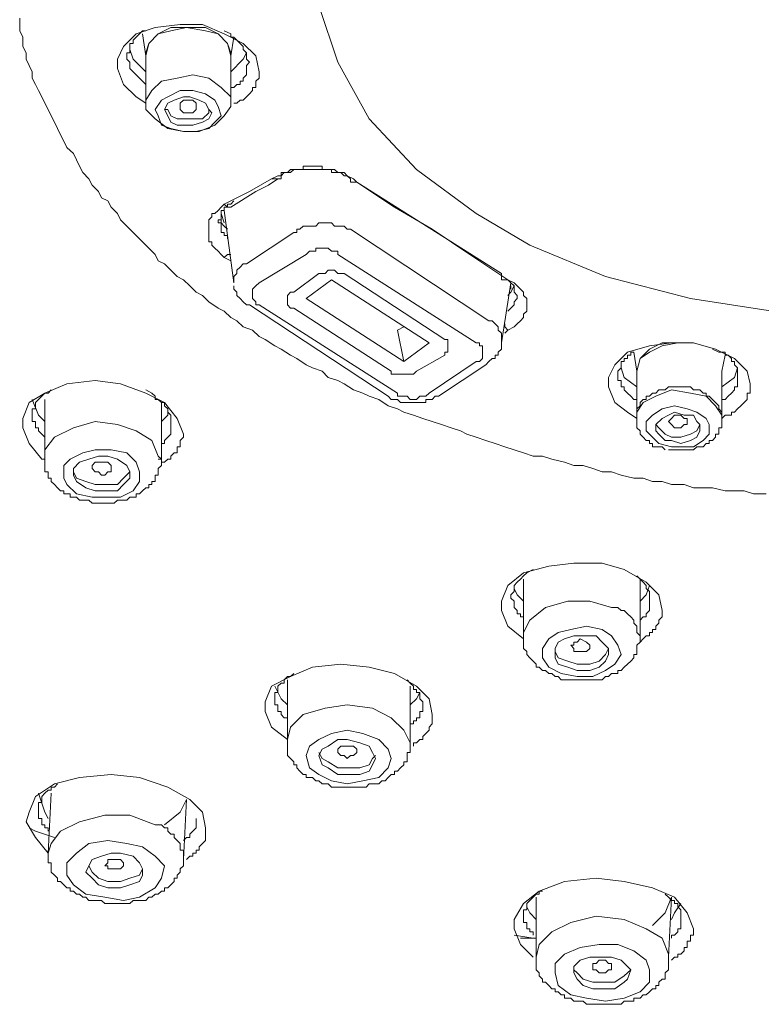
# Model space of a CAD drawing. Units: inches. Extents: x -650 to 221, y -103 to 523.
# Drawn here: x -26 to -6, y 303 to 329 of the extents above; entities that cross this region are included whole.
import ezdxf

# ---------------------------------------------------------------- set-up
doc = ezdxf.new("R2010")
doc.units = ezdxf.units.IN
doc.header["$MEASUREMENT"] = 0
doc.layers.add('图层 1', color=7, linetype='Continuous')

msp = doc.modelspace()

# ---------------------------------------------------------------- linework, layer by layer
at = {"layer": '图层 1', "color": 7, "lineweight": 9}
for points in [[(-17.731, 330.831), (-17.648, 329.824), (-17.142, 328.312), (-16.302, 326.798), (-15.042, 325.451), (-13.448, 324.279), (-12.018, 323.436), (-10.003, 322.598), (-7.733, 322.007), (-5.546, 321.671), (-3.28, 321.588)], [(-5.714, 316.796), (-6.054, 316.796), (-6.303, 316.883), (-6.558, 316.883), (-6.809, 316.883), (-7.146, 316.964), (-7.397, 316.964), (-7.65, 316.964), (-7.901, 317.049), (-8.239, 317.049), (-8.49, 317.132), (-8.742, 317.132), (-8.993, 317.217), (-9.244, 317.217), (-9.58, 317.3), (-9.835, 317.385), (-10.086, 317.385), (-10.337, 317.472), (-10.591, 317.553), (-10.842, 317.553), (-11.095, 317.64), (-11.431, 317.721), (-11.684, 317.806), (-11.933, 317.806), (-12.187, 317.889), (-12.437, 317.975), (-12.689, 318.057), (-12.944, 318.141), (-13.195, 318.225), (-13.448, 318.311), (-13.697, 318.394), (-13.867, 318.477), (-14.119, 318.564), (-14.372, 318.645), (-14.621, 318.73), (-14.876, 318.813), (-15.125, 318.898), (-15.378, 318.981), (-15.548, 319.066), (-15.801, 319.149), (-16.05, 319.319), (-16.302, 319.402), (-16.47, 319.487), (-16.723, 319.57), (-16.972, 319.736), (-17.142, 319.822), (-17.395, 319.906), (-17.563, 320.072), (-17.816, 320.158), (-17.984, 320.243), (-18.234, 320.411), (-18.401, 320.494), (-18.653, 320.662), (-18.823, 320.747), (-19.076, 320.915), (-19.244, 320.998), (-19.414, 321.169), (-19.663, 321.253), (-19.834, 321.417), (-20, 321.504), (-20.17, 321.671), (-20.336, 321.754), (-20.587, 321.924), (-20.755, 322.094), (-20.923, 322.175), (-21.093, 322.345), (-21.262, 322.511), (-21.429, 322.598), (-21.598, 322.764), (-21.764, 322.934), (-21.932, 323.017), (-22.014, 323.186), (-22.185, 323.352), (-22.353, 323.522), (-22.521, 323.688), (-22.604, 323.771), (-22.77, 323.943), (-22.94, 324.109), (-23.023, 324.279), (-23.193, 324.445), (-23.278, 324.615), (-23.445, 324.696), (-23.529, 324.866), (-23.695, 325.033), (-23.781, 325.201), (-23.949, 325.369), (-24.03, 325.537), (-24.115, 325.705), (-24.198, 325.873), (-24.368, 326.039), (-24.451, 326.209), (-24.538, 326.375), (-24.621, 326.545), (-24.704, 326.714), (-24.787, 326.882), (-24.874, 327.05), (-24.957, 327.218), (-25.04, 327.386), (-25.125, 327.556), (-25.208, 327.722), (-25.293, 327.89), (-25.293, 328.058), (-25.376, 328.226), (-25.461, 328.394), (-25.461, 328.565), (-25.545, 328.731), (-25.545, 328.984), (-25.63, 329.15), (-25.63, 329.322), (-25.63, 329.49)], [(-22.268, 327.218), (-22.521, 327.386), (-22.857, 327.722), (-23.023, 328.145), (-23.023, 328.394), (-22.857, 328.731), (-22.521, 329.067), (-22.014, 329.237), (-21.344, 329.322), (-20.755, 329.322), (-20.17, 329.067), (-19.663, 328.814), (-19.327, 328.479), (-19.244, 328.058)], [(-22.268, 329.15), (-22.353, 329.15), (-22.436, 329.067), (-22.521, 328.984), (-22.604, 328.901), (-22.604, 328.814), (-22.689, 328.814), (-22.689, 328.731), (-22.689, 328.648), (-22.689, 328.565), (-22.77, 328.565), (-22.77, 328.479), (-22.77, 328.394), (-22.689, 328.312), (-22.689, 328.226), (-22.689, 328.145), (-22.604, 328.058), (-22.521, 327.977), (-22.436, 327.89), (-22.353, 327.807), (-22.268, 327.722)], [(-20, 328.479), (-20.083, 328.814), (-20.336, 329.067), (-20.672, 329.15), (-21.176, 329.237), (-21.598, 329.15), (-21.932, 329.067), (-22.185, 328.814), (-22.268, 328.479)], [(-22.268, 328.479), (-22.268, 328.565), (-22.185, 328.814), (-21.932, 329.067), (-21.598, 329.237), (-21.176, 329.237), (-20.672, 329.237), (-20.336, 329.067), (-20.083, 328.814), (-20, 328.565)], [(-19.495, 328.312), (-19.581, 328.394), (-19.581, 328.479), (-19.581, 328.565), (-19.663, 328.648), (-19.663, 328.731), (-19.748, 328.814), (-19.834, 328.901), (-19.917, 328.984), (-20, 328.984), (-20, 329.067), (-20.17, 329.15)], [(-22.353, 329.067), (-22.268, 328.479)], [(-20, 328.479), (-19.917, 328.984)], [(-22.268, 328.058), (-22.604, 328.394), (-22.689, 328.648)], [(-20, 328.565), (-20, 328.479)], [(-19.581, 328.565), (-19.663, 328.394), (-20, 328.058)], [(-20, 328.565), (-20, 328.565)], [(-22.268, 328.479), (-22.268, 327.218)], [(-22.268, 328.479), (-22.268, 328.479)], [(-22.268, 328.479), (-22.268, 328.479)], [(-20, 327.218), (-20, 328.479)], [(-20, 327.639), (-19.917, 327.639), (-19.834, 327.722), (-19.748, 327.722), (-19.748, 327.807), (-19.663, 327.807), (-19.663, 327.89), (-19.581, 327.977), (-19.581, 328.058), (-19.581, 328.145), (-19.581, 328.226), (-19.495, 328.312)], [(-19.244, 328.058), (-19.244, 327.977), (-19.244, 327.89), (-19.327, 327.807), (-19.327, 327.722), (-19.327, 327.639), (-19.414, 327.639), (-19.414, 327.556), (-19.495, 327.471), (-19.581, 327.386), (-19.663, 327.301), (-19.748, 327.301), (-19.834, 327.218), (-19.917, 327.218)], [(-19.244, 328.058), (-19.244, 328.058)], [(-22.268, 327.218), (-22.268, 327.301), (-22.1, 327.556), (-21.848, 327.807), (-21.429, 327.89), (-21.008, 327.977), (-20.587, 327.89), (-20.253, 327.639), (-20, 327.386), (-20, 327.218)], [(-21.932, 326.882), (-22.014, 327.05), (-21.848, 327.301), (-21.678, 327.386), (-21.344, 327.556), (-21.008, 327.556), (-20.672, 327.471), (-20.419, 327.301), (-20.336, 327.132), (-20.253, 326.882), (-20.419, 326.714), (-20.587, 326.545), (-20.923, 326.462), (-21.262, 326.462), (-21.598, 326.545), (-21.848, 326.63), (-21.932, 326.882), (-21.932, 326.882)], [(-20.587, 327.05), (-20.672, 327.218), (-20.84, 327.301), (-21.093, 327.386), (-21.262, 327.386), (-21.512, 327.301), (-21.678, 327.218), (-21.764, 327.05), (-21.678, 326.882), (-21.598, 326.714), (-21.429, 326.63), (-21.176, 326.63), (-21.008, 326.63), (-20.755, 326.714), (-20.587, 326.798), (-20.506, 326.965), (-20.587, 327.05), (-20.587, 327.05)], [(-21.344, 327.132), (-21.344, 327.218), (-21.262, 327.301), (-21.176, 327.301), (-21.008, 327.301), (-20.923, 327.218), (-20.923, 327.132), (-20.923, 327.05), (-21.008, 326.965), (-21.176, 326.965), (-21.262, 326.965), (-21.344, 327.05), (-21.344, 327.132), (-21.344, 327.132)], [(-22.268, 327.05), (-22.268, 327.218)], [(-20, 327.218), (-20, 327.132), (-20.17, 326.882), (-20.419, 326.63), (-20.84, 326.462), (-21.262, 326.462), (-21.678, 326.545), (-22.014, 326.798), (-22.268, 327.05)], [(-21.764, 327.05), (-21.678, 327.05), (-21.598, 326.882), (-21.429, 326.798), (-21.176, 326.798), (-21.008, 326.798), (-20.755, 326.798), (-20.587, 326.965), (-20.587, 327.05)], [(-18.908, 325.201), (-18.74, 325.284), (-18.653, 325.284), (-18.653, 325.369), (-18.572, 325.369), (-18.487, 325.369), (-18.401, 325.369), (-18.319, 325.451), (-18.234, 325.451), (-18.151, 325.451), (-18.065, 325.451), (-17.984, 325.451), (-17.899, 325.451), (-17.816, 325.451), (-17.731, 325.451), (-17.648, 325.451), (-17.563, 325.451), (-17.48, 325.451), (-17.395, 325.451), (-17.308, 325.451), (-17.308, 325.369), (-17.229, 325.369), (-17.142, 325.369), (-17.059, 325.369), (-16.972, 325.284), (-16.893, 325.284), (-16.723, 325.201), (-16.638, 325.117)], [(-16.806, 325.201), (-16.893, 325.284), (-16.972, 325.369), (-17.059, 325.369), (-17.142, 325.369), (-17.229, 325.451), (-17.308, 325.451), (-17.395, 325.451), (-17.48, 325.451), (-17.563, 325.451), (-17.563, 325.537), (-17.648, 325.537), (-17.731, 325.537), (-17.816, 325.537), (-17.899, 325.537), (-17.984, 325.537), (-18.065, 325.537), (-18.065, 325.451), (-18.151, 325.451), (-18.234, 325.451), (-18.319, 325.451), (-18.401, 325.451), (-18.487, 325.369), (-18.572, 325.369), (-18.653, 325.284)], [(-20.17, 324.528), (-19.495, 324.866), (-18.908, 325.201)], [(-20, 324.445), (-19.327, 324.866), (-18.989, 325.033), (-18.74, 325.201)], [(-18.908, 325.201), (-18.823, 325.201), (-18.74, 325.201)], [(-18.74, 325.201), (-18.653, 325.201), (-18.653, 325.284)], [(-16.806, 325.201), (-16.806, 325.117), (-16.723, 325.117), (-16.638, 325.117)], [(-12.776, 322.681), (-16.638, 325.117)], [(-16.638, 325.117), (-15.631, 324.445), (-14.621, 323.856), (-13.616, 323.186), (-12.603, 322.511)], [(-19.917, 324.615), (-20, 324.528), (-20.083, 324.528), (-20.083, 324.445), (-20.17, 324.445), (-20.17, 324.36), (-20.253, 324.36), (-20.253, 324.279), (-20.253, 324.192), (-20.253, 324.109), (-20.336, 324.109), (-20.336, 324.024), (-20.253, 324.024), (-20.253, 323.943), (-20.253, 323.856), (-20.253, 323.771), (-20.17, 323.771), (-20.17, 323.688), (-20.083, 323.688), (-20.083, 323.603)], [(-20.17, 323.1), (-20.253, 323.186), (-20.336, 323.268), (-20.419, 323.352), (-20.506, 323.436), (-20.506, 323.522), (-20.587, 323.522), (-20.587, 323.603), (-20.587, 323.688), (-20.587, 323.771), (-20.587, 323.856), (-20.587, 323.943), (-20.587, 324.024), (-20.587, 324.109), (-20.506, 324.192), (-20.506, 324.279), (-20.419, 324.279), (-20.336, 324.36), (-20.253, 324.445), (-20.17, 324.528)], [(-20.17, 324.528), (-20.083, 324.445), (-20, 324.445)], [(-20.17, 324.36), (-19.917, 322.43)], [(-20.253, 324.279), (-20.17, 324.024)], [(-20.253, 324.192), (-20.253, 324.109), (-20.253, 324.024), (-20.17, 323.943), (-20.083, 323.856)], [(-16.806, 323.856), (-16.893, 323.856), (-16.972, 323.943), (-17.059, 323.943), (-17.142, 323.943), (-17.229, 323.943), (-17.308, 324.024), (-17.395, 324.024), (-17.48, 324.024), (-17.563, 324.024), (-17.648, 324.024), (-17.731, 323.943), (-17.816, 323.943), (-17.899, 323.943), (-17.984, 323.943), (-18.065, 323.943), (-18.151, 323.856), (-18.234, 323.856), (-18.234, 323.771), (-18.319, 323.771)], [(-16.806, 323.856), (-13.11, 321.417)], [(-19.581, 322.934), (-18.319, 323.771)], [(-17.142, 323.186), (-17.142, 323.268), (-17.229, 323.268), (-17.308, 323.268), (-17.395, 323.352), (-17.48, 323.352), (-17.563, 323.352), (-17.648, 323.352), (-17.731, 323.352), (-17.731, 323.268), (-17.816, 323.268), (-17.899, 323.268), (-17.984, 323.186)], [(-20.17, 323.1), (-20.083, 323.186), (-20, 323.186)], [(-20, 323.017), (-20.17, 323.1)], [(-17.984, 323.186), (-19.244, 322.43)], [(-13.448, 320.828), (-17.142, 323.186)], [(-19.581, 322.934), (-19.663, 322.934), (-19.748, 322.847), (-19.834, 322.764), (-19.834, 322.681), (-19.917, 322.598), (-19.917, 322.511), (-19.917, 322.43)], [(-17.648, 322.681), (-18.319, 322.175)], [(-17.308, 322.511), (-17.984, 322.007)], [(-16.972, 322.681), (-17.059, 322.681), (-17.142, 322.681), (-17.229, 322.764), (-17.308, 322.764), (-17.395, 322.764), (-17.48, 322.681), (-17.563, 322.681), (-17.648, 322.681)], [(-17.308, 322.511), (-14.708, 320.828)], [(-14.286, 320.915), (-16.972, 322.681)], [(-12.776, 322.681), (-12.776, 322.598), (-12.776, 322.511), (-12.689, 322.511), (-12.603, 322.511)], [(-12.603, 321.671), (-12.523, 321.754), (-12.437, 321.841), (-12.437, 321.924), (-12.354, 322.007), (-12.354, 322.094), (-12.437, 322.175), (-12.437, 322.262), (-12.437, 322.345), (-12.523, 322.43), (-12.603, 322.511)], [(-12.603, 322.511), (-12.437, 322.43), (-12.354, 322.345), (-12.269, 322.262), (-12.187, 322.175), (-12.187, 322.094), (-12.101, 322.007), (-12.101, 321.924), (-12.101, 321.841), (-12.101, 321.754), (-12.101, 321.671), (-12.187, 321.588), (-12.187, 321.504), (-12.269, 321.417), (-12.354, 321.337), (-12.437, 321.253), (-12.603, 321.169)], [(-19.917, 322.345), (-19.917, 322.262), (-19.834, 322.175), (-19.834, 322.094), (-19.748, 322.007), (-19.663, 321.924), (-19.581, 321.841), (-19.495, 321.841)], [(-19.244, 322.43), (-19.327, 322.345), (-19.414, 322.262), (-19.414, 322.175), (-19.414, 322.094), (-19.414, 322.007), (-19.327, 321.924), (-19.327, 321.841), (-19.244, 321.841)], [(-12.776, 320.828), (-12.523, 322.43)], [(-12.437, 322.345), (-12.523, 322.175), (-12.603, 322.094)], [(-12.523, 322.262), (-12.523, 322.345)], [(-18.319, 322.175), (-18.401, 322.175), (-18.487, 322.094), (-18.487, 322.007), (-18.487, 321.924), (-18.487, 321.841), (-18.401, 321.754), (-18.319, 321.754)], [(-17.984, 322.007), (-15.378, 320.326)], [(-19.495, 321.841), (-15.801, 319.402)], [(-19.244, 321.841), (-15.548, 319.487)], [(-18.319, 321.754), (-15.714, 320.072)], [(-15.378, 321.253), (-15.548, 321.169)], [(-12.776, 320.828), (-12.776, 320.915), (-12.776, 320.998), (-12.776, 321.083), (-12.859, 321.169), (-12.859, 321.253), (-12.944, 321.337), (-13.027, 321.417), (-13.11, 321.417)], [(-12.689, 321.337), (-12.689, 321.253), (-12.603, 321.169)], [(-15.548, 321.169), (-15.378, 320.326)], [(-12.603, 321.169), (-12.689, 321.083)], [(-14.708, 320.828), (-15.378, 320.326)], [(-14.286, 320.494), (-14.286, 320.579), (-14.203, 320.579), (-14.203, 320.662), (-14.203, 320.747), (-14.203, 320.828), (-14.203, 320.915), (-14.286, 320.915)], [(-13.448, 320.326), (-13.363, 320.326), (-13.28, 320.411), (-13.28, 320.494), (-13.28, 320.579), (-13.28, 320.662), (-13.28, 320.747), (-13.363, 320.747), (-13.363, 320.828), (-13.448, 320.828)], [(-13.195, 320.243), (-13.11, 320.326), (-13.027, 320.411), (-12.944, 320.411), (-12.944, 320.494), (-12.859, 320.494), (-12.859, 320.579), (-12.776, 320.662), (-12.776, 320.747), (-12.776, 320.828)], [(-9.161, 318.813), (-9.414, 318.981), (-9.75, 319.234), (-9.916, 319.655), (-9.916, 319.906), (-9.75, 320.243), (-9.414, 320.579), (-8.825, 320.747), (-8.239, 320.828), (-7.65, 320.828), (-7.061, 320.662), (-6.558, 320.411), (-6.22, 320.072), (-6.137, 319.736)], [(-8.073, 320.828), (-8.49, 320.747), (-8.825, 320.579), (-9.078, 320.411), (-9.161, 320.072)], [(-9.161, 320.072), (-9.078, 320.411), (-8.825, 320.662), (-8.49, 320.828), (-8.073, 320.828)], [(-14.286, 320.494), (-15.042, 320.072)], [(-9.244, 320.579), (-9.327, 320.579), (-9.327, 320.494), (-9.414, 320.494), (-9.414, 320.411), (-9.499, 320.411), (-9.499, 320.326), (-9.58, 320.326), (-9.58, 320.243), (-9.58, 320.158), (-9.667, 320.072), (-9.667, 319.99), (-9.667, 319.906), (-9.667, 319.822), (-9.58, 319.822), (-9.58, 319.736), (-9.58, 319.655), (-9.499, 319.655), (-9.499, 319.57), (-9.414, 319.487), (-9.327, 319.402), (-9.244, 319.319), (-9.161, 319.319)], [(-9.244, 320.579), (-9.161, 320.072)], [(-6.473, 319.906), (-6.473, 320.072), (-6.473, 320.158), (-6.558, 320.243), (-6.558, 320.326), (-6.641, 320.326), (-6.641, 320.411), (-6.727, 320.494), (-6.809, 320.494), (-6.809, 320.579), (-6.892, 320.579), (-6.978, 320.579), (-7.146, 320.662)], [(-6.892, 320.072), (-6.809, 320.494)], [(-14.708, 319.487), (-13.448, 320.326)], [(-14.455, 319.402), (-13.195, 320.243)], [(-9.161, 319.655), (-9.499, 319.906), (-9.58, 320.158)], [(-6.473, 320.158), (-6.558, 319.906), (-6.892, 319.655)], [(-15.714, 320.072), (-15.714, 319.99), (-15.631, 319.99), (-15.548, 319.99), (-15.465, 319.99), (-15.378, 319.99), (-15.295, 319.99), (-15.212, 319.99), (-15.125, 319.99), (-15.042, 320.072)], [(-9.161, 320.072), (-9.161, 318.813)], [(-6.892, 318.813), (-6.892, 320.072)], [(-6.892, 319.319), (-6.809, 319.319), (-6.727, 319.402), (-6.641, 319.487), (-6.558, 319.57), (-6.558, 319.655), (-6.473, 319.655), (-6.473, 319.736), (-6.473, 319.822), (-6.473, 319.906)], [(-24.957, 317.721), (-25.04, 317.721), (-25.376, 318.141), (-25.545, 318.564), (-25.545, 318.813), (-25.376, 319.234), (-24.957, 319.487), (-24.368, 319.736), (-23.613, 319.822), (-22.94, 319.736), (-22.268, 319.487), (-21.764, 319.234), (-21.429, 318.813), (-21.262, 318.394)], [(-7.818, 317.975), (-7.733, 317.975), (-7.65, 317.975), (-7.565, 318.057), (-7.482, 318.057), (-7.397, 318.057), (-7.314, 318.141), (-7.229, 318.141), (-7.229, 318.225), (-7.146, 318.225), (-7.061, 318.311), (-7.061, 318.394), (-6.978, 318.394), (-6.978, 318.477), (-6.978, 318.564), (-6.892, 318.564), (-6.892, 318.645), (-6.892, 318.73), (-6.892, 318.813), (-6.892, 318.898), (-6.892, 318.981), (-6.978, 319.066), (-6.978, 319.149), (-7.061, 319.234), (-7.146, 319.319), (-7.229, 319.402), (-7.314, 319.402), (-7.314, 319.487), (-7.397, 319.487), (-7.482, 319.57), (-7.565, 319.57), (-7.65, 319.57), (-7.733, 319.655), (-7.818, 319.655), (-7.901, 319.655), (-7.986, 319.655), (-8.073, 319.655), (-8.154, 319.655), (-8.239, 319.655), (-8.322, 319.655), (-8.408, 319.57), (-8.49, 319.57), (-8.574, 319.57), (-8.658, 319.487), (-8.742, 319.487), (-8.825, 319.402), (-8.91, 319.402), (-8.91, 319.319), (-8.993, 319.319), (-9.078, 319.234), (-9.078, 319.149), (-9.161, 319.066), (-9.161, 318.981), (-9.161, 318.898), (-9.161, 318.813)], [(-6.137, 319.736), (-6.137, 319.655), (-6.137, 319.57), (-6.137, 319.487), (-6.22, 319.487), (-6.22, 319.402), (-6.22, 319.319), (-6.303, 319.234), (-6.39, 319.149), (-6.473, 319.066), (-6.558, 318.981), (-6.641, 318.981), (-6.641, 318.898), (-6.727, 318.898), (-6.809, 318.898), (-6.892, 318.813)], [(-6.137, 319.736), (-6.137, 319.736)], [(-24.787, 319.57), (-24.874, 319.487), (-24.957, 319.487), (-25.04, 319.402), (-25.125, 319.319), (-25.208, 319.234), (-25.208, 319.149), (-25.208, 319.066), (-25.293, 319.066), (-25.293, 318.981), (-25.293, 318.898), (-25.293, 318.813), (-25.293, 318.73), (-25.208, 318.73), (-25.208, 318.645), (-25.208, 318.564), (-25.125, 318.564), (-25.125, 318.477), (-25.04, 318.394), (-24.957, 318.311)], [(-21.598, 318.645), (-21.598, 318.813), (-21.598, 318.898), (-21.678, 318.981), (-21.678, 319.066), (-21.764, 319.149), (-21.764, 319.234), (-21.848, 319.234), (-21.932, 319.319), (-22.014, 319.319), (-22.014, 319.402), (-22.1, 319.487), (-22.268, 319.57)], [(-15.801, 319.402), (-15.714, 319.319), (-15.631, 319.319), (-15.548, 319.319), (-15.465, 319.234), (-15.378, 319.234), (-15.295, 319.234), (-15.212, 319.234), (-15.125, 319.234), (-15.042, 319.234), (-14.957, 319.234), (-14.876, 319.234), (-14.789, 319.234), (-14.789, 319.319), (-14.708, 319.319), (-14.621, 319.319), (-14.54, 319.402), (-14.455, 319.402)], [(-15.548, 319.487), (-15.548, 319.402), (-15.465, 319.402), (-15.378, 319.402), (-15.295, 319.402), (-15.212, 319.319), (-15.125, 319.319), (-15.042, 319.319), (-14.957, 319.402), (-14.876, 319.402), (-14.789, 319.402), (-14.708, 319.487)], [(-9.161, 318.813), (-9.161, 318.981), (-8.993, 319.234), (-8.658, 319.402), (-8.239, 319.57), (-7.733, 319.487), (-7.314, 319.402), (-7.061, 319.149), (-6.892, 318.898), (-6.892, 318.813)], [(-25.293, 319.319), (-25.125, 318.898), (-24.957, 318.73)], [(-24.957, 319.319), (-24.957, 317.721)], [(-21.848, 317.721), (-21.848, 319.234)], [(-8.239, 318.057), (-8.574, 318.141), (-8.742, 318.311), (-8.91, 318.477), (-8.91, 318.73), (-8.742, 318.898), (-8.49, 319.066), (-8.154, 319.149), (-7.818, 319.066), (-7.565, 318.981), (-7.314, 318.813), (-7.229, 318.645), (-7.229, 318.394), (-7.397, 318.225), (-7.65, 318.057), (-7.901, 318.057), (-8.239, 318.057), (-8.239, 318.057)], [(-21.848, 318.73), (-21.678, 318.898), (-21.678, 318.981)], [(-7.901, 318.898), (-8.154, 318.981), (-8.322, 318.898), (-8.49, 318.813), (-8.658, 318.645), (-8.658, 318.477), (-8.574, 318.394), (-8.408, 318.225), (-8.239, 318.225), (-7.986, 318.141), (-7.733, 318.225), (-7.565, 318.311), (-7.482, 318.477), (-7.482, 318.645), (-7.565, 318.73), (-7.65, 318.898), (-7.901, 318.898), (-7.901, 318.898)], [(-8.073, 318.564), (-8.154, 318.564), (-8.239, 318.645), (-8.322, 318.73), (-8.239, 318.813), (-8.154, 318.898), (-8.073, 318.898), (-7.986, 318.898), (-7.901, 318.813), (-7.818, 318.813), (-7.818, 318.73), (-7.818, 318.645), (-7.901, 318.645), (-7.986, 318.564), (-8.073, 318.564), (-8.073, 318.564)], [(-22.1, 318.225), (-22.521, 318.477), (-23.023, 318.645), (-23.613, 318.73), (-24.198, 318.564), (-24.704, 318.311), (-24.957, 317.975), (-24.957, 317.721)], [(-21.848, 318.141), (-21.764, 318.141), (-21.764, 318.225), (-21.678, 318.311), (-21.598, 318.394), (-21.598, 318.477), (-21.598, 318.564), (-21.598, 318.645)], [(-9.161, 318.813), (-9.161, 318.73), (-9.161, 318.645), (-9.161, 318.564), (-9.078, 318.477), (-9.078, 318.394), (-8.993, 318.311), (-8.91, 318.225), (-8.825, 318.225), (-8.825, 318.141), (-8.742, 318.141), (-8.742, 318.057), (-8.658, 318.057), (-8.574, 318.057), (-8.49, 318.057), (-8.408, 317.975)], [(-8.658, 318.645), (-8.574, 318.564), (-8.408, 318.394), (-8.239, 318.311), (-7.986, 318.311), (-7.733, 318.394), (-7.565, 318.477), (-7.482, 318.645)], [(-21.262, 318.394), (-21.262, 318.311), (-21.344, 318.225), (-21.344, 318.141), (-21.344, 318.057), (-21.429, 318.057), (-21.429, 317.975), (-21.429, 317.889), (-21.512, 317.889), (-21.598, 317.806), (-21.598, 317.721), (-21.678, 317.721), (-21.764, 317.64), (-21.848, 317.64)], [(-21.262, 318.394), (-21.262, 318.394)], [(-21.848, 317.721), (-21.932, 317.806), (-22.1, 318.225)], [(-22.521, 317.64), (-22.77, 317.889), (-23.193, 317.975), (-23.613, 317.975), (-23.949, 317.889), (-24.285, 317.721), (-24.451, 317.553), (-24.451, 317.217), (-24.368, 317.049), (-24.115, 316.796), (-23.695, 316.713), (-23.278, 316.713), (-22.94, 316.713), (-22.604, 316.883), (-22.436, 317.132), (-22.436, 317.385), (-22.521, 317.64), (-22.521, 317.64)], [(-22.77, 317.553), (-23.023, 317.721), (-23.278, 317.806), (-23.529, 317.806), (-23.781, 317.721), (-24.03, 317.64), (-24.198, 317.472), (-24.198, 317.3), (-24.115, 317.132), (-23.863, 316.964), (-23.613, 316.883), (-23.359, 316.883), (-23.023, 316.883), (-22.857, 317.049), (-22.689, 317.217), (-22.689, 317.385), (-22.77, 317.553), (-22.77, 317.553)], [(-8.322, 317.975), (-8.154, 317.975), (-8.073, 317.975), (-7.986, 317.975), (-7.901, 317.975), (-7.818, 317.975)], [(-24.957, 317.721), (-24.957, 317.64), (-24.957, 317.553), (-24.957, 317.472), (-24.957, 317.385), (-24.874, 317.385), (-24.874, 317.3), (-24.874, 317.217), (-24.787, 317.217), (-24.787, 317.132), (-24.704, 317.049), (-24.621, 316.964), (-24.538, 316.883), (-24.451, 316.883), (-24.451, 316.796), (-24.368, 316.796), (-24.285, 316.796), (-24.285, 316.713), (-24.198, 316.713), (-24.115, 316.713), (-24.03, 316.628), (-23.949, 316.628), (-23.863, 316.628), (-23.781, 316.628), (-23.695, 316.547), (-23.613, 316.547), (-23.529, 316.547), (-23.445, 316.547), (-23.359, 316.547), (-23.278, 316.547), (-23.193, 316.547), (-23.106, 316.547), (-23.023, 316.628), (-22.94, 316.628), (-22.857, 316.628), (-22.77, 316.628), (-22.689, 316.713), (-22.604, 316.713), (-22.521, 316.713), (-22.521, 316.796), (-22.436, 316.796), (-22.353, 316.883), (-22.268, 316.964), (-22.185, 316.964), (-22.185, 317.049), (-22.1, 317.049), (-22.1, 317.132), (-22.014, 317.132), (-22.014, 317.217), (-22.014, 317.3), (-21.932, 317.3), (-21.932, 317.385), (-21.932, 317.472), (-21.848, 317.553), (-21.848, 317.64), (-21.848, 317.721), (-21.932, 317.721)], [(-23.695, 317.472), (-23.695, 317.553), (-23.613, 317.64), (-23.529, 317.64), (-23.445, 317.64), (-23.359, 317.64), (-23.278, 317.64), (-23.193, 317.553), (-23.193, 317.472), (-23.193, 317.385), (-23.278, 317.385), (-23.359, 317.3), (-23.445, 317.3), (-23.529, 317.385), (-23.613, 317.385), (-23.695, 317.472), (-23.695, 317.472)], [(-24.198, 317.385), (-24.115, 317.217), (-23.863, 317.132), (-23.613, 317.049), (-23.359, 317.049), (-23.023, 317.049), (-22.857, 317.217), (-22.689, 317.385)], [(-12.187, 312.93), (-12.603, 313.266), (-12.776, 313.687), (-12.776, 313.94), (-12.603, 314.359), (-12.187, 314.693), (-11.512, 314.866), (-10.842, 314.949), (-10.086, 314.949), (-9.499, 314.779), (-8.91, 314.444), (-8.574, 314.108), (-8.49, 313.687)], [(-11.933, 314.779), (-12.101, 314.693), (-12.187, 314.612), (-12.269, 314.525), (-12.354, 314.444), (-12.437, 314.359), (-12.437, 314.276), (-12.437, 314.191), (-12.523, 314.108), (-12.523, 314.021), (-12.437, 313.94), (-12.437, 313.855), (-12.437, 313.772), (-12.354, 313.687), (-12.354, 313.602), (-12.269, 313.602), (-12.269, 313.519), (-12.187, 313.519)], [(-12.187, 314.525), (-12.187, 313.015)], [(-8.825, 313.94), (-8.825, 314.021), (-8.825, 314.108), (-8.825, 314.191), (-8.91, 314.276), (-8.91, 314.359), (-8.993, 314.444), (-9.078, 314.525), (-9.161, 314.612)], [(-9.078, 312.93), (-9.078, 314.525)], [(-12.437, 314.276), (-12.354, 314.108), (-12.187, 313.94)], [(-9.078, 313.94), (-8.91, 314.108), (-8.825, 314.359)], [(-9.835, 313.772), (-10.42, 313.94), (-11.008, 313.94), (-11.597, 313.772), (-12.018, 313.432), (-12.187, 313.098), (-12.187, 313.015)], [(-9.078, 313.432), (-8.993, 313.519), (-8.91, 313.519), (-8.91, 313.602), (-8.825, 313.687), (-8.825, 313.772), (-8.825, 313.855), (-8.825, 313.94)], [(-9.078, 312.93), (-9.078, 313.015), (-9.161, 313.098), (-9.161, 313.183), (-9.161, 313.266), (-9.244, 313.351), (-9.244, 313.432), (-9.327, 313.519), (-9.414, 313.602), (-9.499, 313.687), (-9.58, 313.687), (-9.667, 313.772), (-9.75, 313.772), (-9.835, 313.772)], [(-8.49, 313.687), (-8.49, 313.602), (-8.49, 313.519), (-8.574, 313.432), (-8.574, 313.351), (-8.658, 313.266), (-8.658, 313.183), (-8.742, 313.183), (-8.742, 313.098), (-8.825, 313.098), (-8.825, 313.015), (-8.91, 313.015), (-8.993, 312.93), (-9.078, 312.846)], [(-8.49, 313.687), (-8.49, 313.687)], [(-10.086, 313.183), (-10.506, 313.266), (-10.925, 313.183), (-11.261, 313.098), (-11.512, 312.93), (-11.684, 312.676), (-11.684, 312.427), (-11.512, 312.174), (-11.178, 312.006), (-10.759, 311.923), (-10.337, 311.923), (-10.003, 312.091), (-9.75, 312.259), (-9.58, 312.51), (-9.667, 312.763), (-9.835, 313.015), (-10.086, 313.183), (-10.086, 313.183)], [(-12.187, 313.015), (-12.187, 312.93), (-12.187, 312.846), (-12.187, 312.763), (-12.187, 312.676), (-12.101, 312.595), (-12.101, 312.51), (-12.018, 312.427), (-11.933, 312.34), (-11.852, 312.259), (-11.852, 312.174), (-11.765, 312.174), (-11.684, 312.091), (-11.597, 312.091), (-11.512, 312.006), (-11.431, 312.006), (-11.344, 311.923), (-11.261, 311.923), (-11.178, 311.838), (-11.095, 311.838), (-11.008, 311.838), (-10.925, 311.838), (-10.842, 311.838), (-10.759, 311.838), (-10.673, 311.838), (-10.591, 311.838), (-10.506, 311.838), (-10.42, 311.838), (-10.337, 311.838), (-10.252, 311.838), (-10.171, 311.838), (-10.086, 311.838), (-10.003, 311.923), (-9.916, 311.923), (-9.835, 312.006), (-9.75, 312.006), (-9.667, 312.006), (-9.667, 312.091), (-9.58, 312.091), (-9.499, 312.174), (-9.414, 312.259), (-9.327, 312.34), (-9.244, 312.427), (-9.244, 312.51), (-9.161, 312.51), (-9.161, 312.595), (-9.161, 312.676), (-9.161, 312.763), (-9.078, 312.846), (-9.078, 312.93)], [(-10.252, 313.015), (-10.506, 313.015), (-10.842, 313.015), (-11.095, 312.93), (-11.261, 312.846), (-11.344, 312.676), (-11.344, 312.427), (-11.261, 312.259), (-11.008, 312.174), (-10.759, 312.091), (-10.42, 312.091), (-10.171, 312.174), (-10.003, 312.34), (-9.916, 312.51), (-9.916, 312.676), (-10.086, 312.846), (-10.252, 313.015), (-10.252, 313.015)], [(-10.673, 312.595), (-10.759, 312.595), (-10.842, 312.595), (-10.842, 312.676), (-10.925, 312.763), (-10.842, 312.763), (-10.842, 312.846), (-10.759, 312.846), (-10.673, 312.93), (-10.506, 312.846), (-10.42, 312.763), (-10.42, 312.676), (-10.506, 312.595), (-10.673, 312.595), (-10.673, 312.595)], [(-11.344, 312.676), (-11.344, 312.595), (-11.261, 312.427), (-11.008, 312.34), (-10.759, 312.259), (-10.42, 312.259), (-10.171, 312.34), (-10.003, 312.51), (-9.916, 312.676)], [(-18.487, 310.244), (-18.908, 310.58), (-19.076, 310.995), (-19.076, 311.249), (-18.908, 311.67), (-18.401, 311.923), (-17.816, 312.174), (-17.059, 312.259), (-16.302, 312.174), (-15.631, 312.006), (-15.042, 311.67), (-14.708, 311.334), (-14.621, 310.915)], [(-18.319, 312.006), (-18.401, 311.923), (-18.487, 311.923), (-18.572, 311.838), (-18.572, 311.753), (-18.653, 311.753), (-18.74, 311.67), (-18.74, 311.585), (-18.74, 311.502), (-18.823, 311.502), (-18.823, 311.417), (-18.823, 311.334), (-18.823, 311.249), (-18.823, 311.168), (-18.74, 311.168), (-18.74, 311.082), (-18.74, 310.995), (-18.653, 310.995), (-18.653, 310.915), (-18.572, 310.829), (-18.487, 310.829)], [(-18.487, 311.838), (-18.487, 311.753)], [(-18.487, 311.67), (-18.487, 311.753), (-18.487, 311.838)], [(-18.487, 311.838), (-18.487, 311.753)], [(-18.487, 311.753), (-18.487, 311.838)], [(-18.487, 311.753), (-18.487, 310.244)], [(-14.876, 311.168), (-14.876, 311.249), (-14.957, 311.334), (-14.957, 311.417), (-14.957, 311.502), (-15.042, 311.502), (-15.042, 311.585), (-15.125, 311.585), (-15.125, 311.67), (-15.212, 311.753), (-15.295, 311.838)], [(-18.487, 311.168), (-18.653, 311.334), (-18.823, 311.67)], [(-15.212, 310.157), (-15.212, 311.67)], [(-14.957, 311.502), (-15.042, 311.334), (-15.212, 311.168)], [(-16.218, 311.082), (-16.893, 311.168), (-17.48, 311.082), (-18.065, 310.915), (-18.401, 310.58), (-18.487, 310.244)], [(-15.212, 310.157), (-15.378, 310.493), (-15.714, 310.829), (-16.218, 311.082)], [(-15.212, 310.661), (-15.125, 310.661), (-15.125, 310.746), (-15.042, 310.746), (-15.042, 310.829), (-14.957, 310.829), (-14.957, 310.915), (-14.957, 310.995), (-14.876, 310.995), (-14.876, 311.082), (-14.876, 311.168)], [(-14.621, 310.915), (-14.621, 310.829), (-14.621, 310.746), (-14.621, 310.661), (-14.708, 310.58), (-14.708, 310.493), (-14.789, 310.41), (-14.876, 310.325), (-14.876, 310.244), (-14.957, 310.244), (-15.042, 310.157), (-15.125, 310.157), (-15.125, 310.072)], [(-14.621, 310.915), (-14.621, 310.915)], [(-16.47, 310.41), (-16.893, 310.493), (-17.308, 310.41), (-17.648, 310.244), (-17.899, 310.072), (-17.984, 309.823), (-17.899, 309.487), (-17.648, 309.317), (-17.308, 309.148), (-16.893, 309.065), (-16.47, 309.148), (-16.05, 309.234), (-15.801, 309.487), (-15.714, 309.736), (-15.801, 309.989), (-16.05, 310.244), (-16.47, 310.41), (-16.47, 310.41)], [(-18.487, 310.244), (-18.487, 310.157), (-18.487, 310.072), (-18.487, 309.989), (-18.487, 309.904), (-18.487, 309.823), (-18.401, 309.736), (-18.319, 309.653), (-18.319, 309.57), (-18.234, 309.57), (-18.234, 309.487), (-18.151, 309.401), (-18.065, 309.317), (-17.984, 309.317), (-17.984, 309.234), (-17.899, 309.234), (-17.816, 309.234), (-17.731, 309.148), (-17.648, 309.148), (-17.563, 309.065), (-17.48, 309.065), (-17.395, 309.065), (-17.308, 308.98), (-17.229, 308.98), (-17.142, 308.98), (-17.059, 308.98), (-16.972, 308.98), (-16.893, 308.98), (-16.806, 308.98), (-16.723, 308.98), (-16.638, 308.98), (-16.557, 308.98), (-16.47, 308.98), (-16.387, 308.98), (-16.302, 309.065), (-16.218, 309.065), (-16.136, 309.065), (-16.05, 309.065), (-15.967, 309.148), (-15.882, 309.148), (-15.801, 309.234), (-15.714, 309.317), (-15.631, 309.317), (-15.631, 309.401), (-15.548, 309.401), (-15.465, 309.487), (-15.378, 309.57), (-15.378, 309.653), (-15.295, 309.653), (-15.295, 309.736), (-15.295, 309.823), (-15.295, 309.904), (-15.212, 309.904), (-15.212, 309.989), (-15.212, 310.072), (-15.212, 310.157)], [(-16.557, 310.157), (-16.893, 310.244), (-17.142, 310.244), (-17.395, 310.072), (-17.563, 309.989), (-17.648, 309.823), (-17.563, 309.57), (-17.395, 309.487), (-17.142, 309.317), (-16.893, 309.317), (-16.557, 309.317), (-16.302, 309.401), (-16.218, 309.57), (-16.136, 309.736), (-16.218, 309.904), (-16.302, 310.072), (-16.557, 310.157), (-16.557, 310.157)], [(-17.648, 309.904), (-17.563, 309.736), (-17.395, 309.653), (-17.142, 309.487), (-16.893, 309.487), (-16.557, 309.487), (-16.302, 309.57), (-16.218, 309.736), (-16.136, 309.823)], [(-16.893, 309.736), (-16.972, 309.823), (-17.059, 309.823), (-17.142, 309.904), (-17.142, 309.989), (-17.059, 310.072), (-16.972, 310.072), (-16.893, 310.072), (-16.806, 310.072), (-16.723, 310.072), (-16.638, 309.989), (-16.638, 309.904), (-16.723, 309.823), (-16.806, 309.823), (-16.893, 309.736), (-16.893, 309.736)], [(-24.874, 307.216), (-25.208, 307.636), (-25.461, 308.055), (-25.376, 308.308), (-25.208, 308.731), (-24.704, 309.065), (-24.03, 309.234), (-23.193, 309.317), (-22.436, 309.234), (-21.678, 308.98), (-21.093, 308.644), (-20.755, 308.308), (-20.672, 307.887)], [(-24.621, 309.065), (-24.704, 308.98), (-24.787, 308.98), (-24.787, 308.899), (-24.874, 308.899), (-24.957, 308.812), (-25.04, 308.731), (-25.04, 308.644), (-25.04, 308.563), (-25.125, 308.563), (-25.125, 308.476), (-25.125, 308.393), (-25.125, 308.308), (-25.125, 308.225), (-25.125, 308.142), (-25.04, 308.142), (-25.04, 308.055), (-25.04, 307.972), (-24.957, 307.972), (-24.957, 307.887), (-24.874, 307.887), (-24.874, 307.804)], [(-24.874, 308.142), (-24.957, 308.308), (-25.125, 308.812)], [(-24.787, 308.812), (-24.874, 307.216)], [(-21.764, 307.972), (-21.344, 308.308), (-21.176, 308.644)], [(-21.262, 307.048), (-21.176, 308.644)], [(-22.014, 307.972), (-22.689, 308.225), (-23.359, 308.225), (-24.03, 308.055), (-24.538, 307.804), (-24.787, 307.469), (-24.874, 307.216)], [(-21.262, 307.552), (-21.176, 307.636), (-21.093, 307.636), (-21.093, 307.718), (-21.008, 307.804), (-20.923, 307.887), (-20.923, 307.972), (-20.923, 308.055), (-20.923, 308.142)], [(-25.376, 307.887), (-25.208, 307.804), (-24.704, 307.636)], [(-21.262, 307.131), (-21.262, 307.216), (-21.262, 307.297), (-21.344, 307.297), (-21.344, 307.382), (-21.344, 307.469), (-21.429, 307.552), (-21.512, 307.636), (-21.512, 307.718), (-21.598, 307.718), (-21.678, 307.804), (-21.678, 307.887), (-21.764, 307.887), (-21.848, 307.972), (-21.932, 307.972), (-22.014, 307.972)], [(-20.672, 307.887), (-20.672, 307.804), (-20.672, 307.718), (-20.672, 307.636), (-20.672, 307.552), (-20.755, 307.469), (-20.84, 307.382), (-20.84, 307.297), (-20.923, 307.297), (-20.923, 307.216), (-21.008, 307.216), (-21.008, 307.131), (-21.093, 307.131), (-21.176, 307.048)], [(-20.672, 307.887), (-20.672, 307.887)], [(-22.353, 307.382), (-22.77, 307.469), (-23.278, 307.552), (-23.781, 307.469), (-24.115, 307.216), (-24.368, 306.961), (-24.368, 306.625), (-24.198, 306.373), (-23.863, 306.123), (-23.359, 306.038), (-22.857, 305.955), (-22.436, 306.038), (-22.014, 306.289), (-21.848, 306.546), (-21.764, 306.88), (-22.014, 307.131), (-22.353, 307.382), (-22.353, 307.382)], [(-24.874, 307.216), (-24.874, 307.048), (-24.874, 306.961), (-24.787, 306.961), (-24.787, 306.88), (-24.787, 306.795), (-24.787, 306.712), (-24.704, 306.625), (-24.621, 306.546), (-24.621, 306.459), (-24.538, 306.459), (-24.451, 306.373), (-24.368, 306.289), (-24.285, 306.289), (-24.285, 306.206), (-24.198, 306.206), (-24.115, 306.123), (-24.03, 306.123), (-23.949, 306.038), (-23.863, 306.038), (-23.781, 305.955), (-23.695, 305.955), (-23.613, 305.955), (-23.529, 305.955), (-23.445, 305.955), (-23.359, 305.871), (-23.278, 305.871), (-23.193, 305.871), (-23.106, 305.871), (-23.023, 305.871), (-22.94, 305.871), (-22.857, 305.871), (-22.77, 305.871), (-22.689, 305.871), (-22.604, 305.955), (-22.521, 305.955), (-22.436, 305.955), (-22.353, 305.955), (-22.268, 305.955), (-22.185, 306.038), (-22.1, 306.038), (-22.014, 306.123), (-21.932, 306.123), (-21.848, 306.206), (-21.764, 306.206), (-21.764, 306.289), (-21.678, 306.289), (-21.598, 306.373), (-21.512, 306.459), (-21.512, 306.546), (-21.429, 306.546), (-21.429, 306.625), (-21.344, 306.712), (-21.344, 306.795), (-21.262, 306.88), (-21.262, 306.961), (-21.262, 307.048), (-21.262, 307.131)], [(-22.604, 307.131), (-22.94, 307.216), (-23.193, 307.216), (-23.445, 307.131), (-23.695, 307.048), (-23.781, 306.88), (-23.863, 306.712), (-23.695, 306.546), (-23.529, 306.373), (-23.278, 306.289), (-22.94, 306.289), (-22.689, 306.373), (-22.436, 306.459), (-22.353, 306.625), (-22.353, 306.795), (-22.436, 306.961), (-22.604, 307.131), (-22.604, 307.131)], [(-23.106, 306.795), (-23.193, 306.795), (-23.278, 306.795), (-23.278, 306.88), (-23.359, 306.88), (-23.278, 306.961), (-23.278, 307.048), (-23.193, 307.048), (-23.106, 307.048), (-23.023, 307.048), (-22.94, 307.048), (-22.857, 306.961), (-22.857, 306.88), (-22.94, 306.795), (-23.023, 306.795), (-23.106, 306.795), (-23.106, 306.795)], [(-23.781, 306.88), (-23.695, 306.712), (-23.529, 306.546), (-23.278, 306.459), (-22.94, 306.459), (-22.689, 306.546), (-22.436, 306.625), (-22.353, 306.795)], [(-11.933, 304.442), (-12.269, 304.778), (-12.437, 305.199), (-12.437, 305.45), (-12.187, 305.871), (-11.765, 306.206), (-11.095, 306.459), (-10.252, 306.546), (-9.499, 306.459), (-8.742, 306.289), (-8.154, 306.038), (-7.818, 305.62), (-7.65, 305.199)], [(-11.684, 306.206), (-11.765, 306.206), (-11.765, 306.123), (-11.852, 306.123), (-11.933, 306.038), (-12.018, 305.955), (-12.101, 305.871), (-12.101, 305.787), (-12.101, 305.703), (-12.187, 305.703), (-12.187, 305.62), (-12.187, 305.535), (-12.187, 305.45), (-12.187, 305.367), (-12.101, 305.367), (-12.101, 305.282), (-12.101, 305.199), (-12.018, 305.199), (-12.018, 305.114), (-11.933, 305.114), (-11.933, 305.031)], [(-11.852, 306.038), (-11.852, 304.442)], [(-8.742, 305.282), (-8.408, 305.62), (-8.239, 306.038)], [(-7.986, 305.45), (-7.986, 305.62), (-7.986, 305.703), (-8.073, 305.787), (-8.073, 305.871), (-8.154, 305.871), (-8.154, 305.955), (-8.239, 305.955), (-8.322, 306.038), (-8.408, 306.123)], [(-8.322, 304.442), (-8.239, 306.038)], [(-11.852, 305.45), (-12.018, 305.62), (-12.101, 305.787)], [(-7.986, 305.871), (-8.154, 305.62), (-8.239, 305.45)], [(-9.499, 305.45), (-10.252, 305.535), (-10.925, 305.367), (-11.431, 305.114), (-11.765, 304.778), (-11.852, 304.442)], [(-8.322, 304.442), (-8.322, 304.525), (-8.49, 304.946), (-8.91, 305.199), (-9.499, 305.45)], [(-8.239, 304.946), (-8.239, 305.031), (-8.154, 305.031), (-8.073, 305.114), (-8.073, 305.199), (-7.986, 305.199), (-7.986, 305.282), (-7.986, 305.367), (-7.986, 305.45)], [(-7.65, 305.199), (-7.65, 305.114), (-7.65, 305.031), (-7.733, 305.031), (-7.733, 304.946), (-7.733, 304.865), (-7.818, 304.865), (-7.818, 304.778), (-7.818, 304.695), (-7.901, 304.695), (-7.901, 304.61), (-7.986, 304.525), (-8.073, 304.525), (-8.073, 304.442), (-8.154, 304.442), (-8.239, 304.357)], [(-7.65, 305.199), (-7.65, 305.199)], [(-12.437, 305.031), (-11.933, 304.946)], [(-11.852, 304.946), (-12.269, 304.946)], [(-9.667, 304.778), (-10.171, 304.778), (-10.673, 304.695), (-11.095, 304.525), (-11.344, 304.274), (-11.344, 304.022), (-11.261, 303.686), (-10.925, 303.433), (-10.506, 303.35), (-10.003, 303.267), (-9.499, 303.35), (-9.078, 303.52), (-8.825, 303.772), (-8.825, 304.106), (-8.91, 304.357), (-9.244, 304.61), (-9.667, 304.778), (-9.667, 304.778)], [(-11.852, 304.442), (-11.852, 304.357), (-11.852, 304.274), (-11.852, 304.19), (-11.852, 304.106), (-11.765, 304.022), (-11.765, 303.939), (-11.684, 303.855), (-11.684, 303.772), (-11.597, 303.772), (-11.512, 303.686), (-11.431, 303.599), (-11.344, 303.599), (-11.344, 303.52), (-11.261, 303.52), (-11.178, 303.433), (-11.095, 303.433), (-11.095, 303.35), (-11.008, 303.35), (-10.925, 303.35), (-10.842, 303.267), (-10.759, 303.267), (-10.673, 303.267), (-10.591, 303.267), (-10.506, 303.184), (-10.42, 303.184), (-10.337, 303.184), (-10.252, 303.184), (-10.171, 303.184), (-10.086, 303.184), (-10.003, 303.184), (-9.916, 303.184), (-9.835, 303.184), (-9.75, 303.184), (-9.667, 303.184), (-9.58, 303.184), (-9.499, 303.267), (-9.414, 303.267), (-9.327, 303.267), (-9.244, 303.267), (-9.244, 303.35), (-9.161, 303.35), (-9.078, 303.35), (-8.993, 303.433), (-8.91, 303.433), (-8.825, 303.52), (-8.742, 303.599), (-8.658, 303.599), (-8.658, 303.686), (-8.574, 303.686), (-8.574, 303.772), (-8.49, 303.855), (-8.408, 303.855), (-8.408, 303.939), (-8.408, 304.022), (-8.322, 304.106), (-8.322, 304.19), (-8.322, 304.274), (-8.322, 304.357), (-8.322, 304.442)], [(-9.835, 304.442), (-10.171, 304.442), (-10.42, 304.442), (-10.673, 304.357), (-10.842, 304.19), (-10.842, 304.022), (-10.759, 303.855), (-10.591, 303.686), (-10.337, 303.599), (-10.003, 303.599), (-9.75, 303.599), (-9.499, 303.772), (-9.414, 303.855), (-9.327, 304.106), (-9.414, 304.19), (-9.58, 304.357), (-9.835, 304.442), (-9.835, 304.442)], [(-10.086, 304.022), (-10.171, 304.022), (-10.252, 304.106), (-10.337, 304.106), (-10.337, 304.19), (-10.337, 304.274), (-10.252, 304.274), (-10.171, 304.357), (-10.086, 304.357), (-10.003, 304.357), (-9.916, 304.274), (-9.835, 304.274), (-9.835, 304.19), (-9.835, 304.106), (-9.916, 304.106), (-10.003, 304.022), (-10.086, 304.022), (-10.086, 304.022)], [(-10.842, 304.106), (-10.759, 304.022), (-10.591, 303.855), (-10.337, 303.772), (-10.003, 303.772), (-9.75, 303.772), (-9.499, 303.939), (-9.414, 304.022), (-9.327, 304.106)]]:
    msp.add_lwpolyline(points, dxfattribs=at)

doc.saveas('drawing.dxf')
